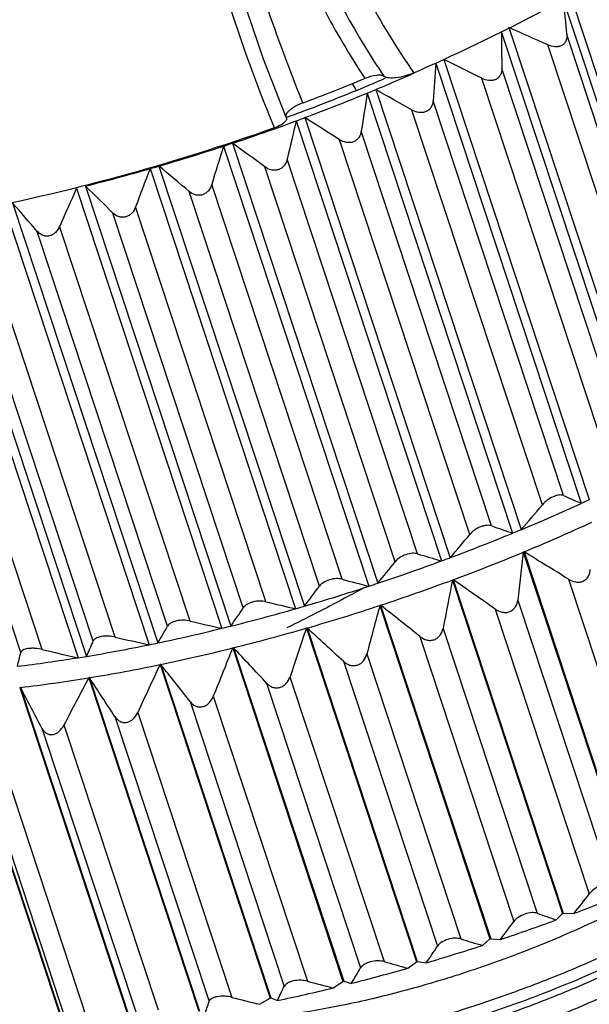
# Model space of a CAD drawing. Units: inches. Extents: x 1267 to 1564, y -1599 to -1389.
# Drawn here: x 1324 to 1331, y -1570 to -1558 of the extents above; entities that cross this region are included whole.
import ezdxf

# ---------------------------------------------------------------- set-up
doc = ezdxf.new("R2010")
doc.units = ezdxf.units.IN
doc.header["$MEASUREMENT"] = 0
doc.layers.add('粗实线', color=7, linetype='Continuous', lineweight=25)

msp = doc.modelspace()

# ---------------------------------------------------------------- linework, layer by layer
at = {"layer": '粗实线'}
for p, q in [((1330.543, -1557.275), (1332.416, -1562.948)), ((1330.636, -1557.224), (1332.508, -1562.895)), ((1329.843, -1557.64), (1331.72, -1563.326)), ((1329.744, -1557.691), (1331.621, -1563.376)), ((1332.272, -1562.831), (1330.589, -1557.731)), ((1332.028, -1562.963), (1330.345, -1557.864)), ((1329.003, -1558.052), (1330.88, -1563.737)), ((1328.899, -1558.1), (1330.776, -1563.785)), ((1331.434, -1563.269), (1329.75, -1558.169)), ((1328.264, -1558.286), (1328.245, -1558.295)), ((1331.174, -1563.395), (1329.491, -1558.296)), ((1327.817, -1558.364), (1327.867, -1558.444)), ((1328.013, -1558.486), (1329.89, -1564.171)), ((1328.122, -1558.441), (1329.999, -1564.126)), ((1330.546, -1563.685), (1328.863, -1558.586)), ((1327.208, -1558.802), (1329.085, -1564.488)), ((1330.274, -1563.805), (1328.59, -1558.705)), ((1327.096, -1558.844), (1328.973, -1564.529)), ((1329.619, -1564.077), (1327.936, -1558.977)), ((1326.158, -1559.171), (1328.035, -1564.856)), ((1326.272, -1559.133), (1328.149, -1564.818)), ((1329.337, -1564.188), (1327.653, -1559.088)), ((1325.323, -1559.429), (1327.2, -1565.114)), ((1328.374, -1564.54), (1326.69, -1559.44)), ((1328.663, -1564.438), (1326.979, -1559.339)), ((1325.209, -1559.462), (1327.086, -1565.147)), ((1324.373, -1559.687), (1326.25, -1565.372)), ((1327.687, -1564.766), (1326.004, -1559.667)), ((1324.259, -1559.715), (1326.136, -1565.401)), ((1327.395, -1564.857), (1325.712, -1559.757)), ((1323.32, -1559.927), (1325.196, -1565.613)), ((1323.432, -1559.904), (1325.309, -1565.589)), ((1326.704, -1565.056), (1325.021, -1559.957)), ((1322.51, -1560.078), (1324.386, -1565.763)), ((1326.411, -1565.135), (1324.728, -1560.036)), ((1322.4, -1560.096), (1324.277, -1565.781)), ((1325.724, -1565.306), (1324.04, -1560.207)), ((1325.434, -1565.372), (1323.75, -1560.273)), ((1324.472, -1565.566), (1322.789, -1560.466)), ((1324.756, -1565.513), (1323.073, -1560.413)), ((1323.813, -1565.674), (1322.13, -1560.574)), ((1323.538, -1565.713), (1321.855, -1560.613)), ((1330.037, -1564.413), (1330.028, -1564.417)), ((1330.037, -1564.413), (1331.459, -1568.722)), ((1330.028, -1564.417), (1331.45, -1568.726)), ((1329.122, -1564.773), (1329.112, -1564.777)), ((1329.112, -1564.777), (1330.535, -1569.085)), ((1329.122, -1564.773), (1330.544, -1569.082)), ((1330.611, -1564.765), (1331.826, -1568.446)), ((1329.957, -1565.036), (1331.172, -1568.717)), ((1328.185, -1565.102), (1328.175, -1565.105)), ((1328.175, -1565.105), (1329.597, -1569.414)), ((1328.185, -1565.102), (1329.607, -1569.411)), ((1329.665, -1565.151), (1330.88, -1568.832)), ((1327.236, -1565.396), (1327.226, -1565.399)), ((1327.226, -1565.399), (1328.648, -1569.707)), ((1327.236, -1565.396), (1328.658, -1569.704)), ((1328.991, -1565.401), (1330.207, -1569.082)), ((1328.692, -1565.506), (1329.907, -1569.187)), ((1326.286, -1565.652), (1326.276, -1565.654)), ((1326.276, -1565.654), (1327.699, -1569.963)), ((1326.286, -1565.652), (1327.708, -1569.96)), ((1328.007, -1565.732), (1329.222, -1569.413)), ((1325.345, -1565.867), (1325.336, -1565.869)), ((1325.336, -1565.869), (1326.758, -1570.177)), ((1325.345, -1565.867), (1326.768, -1570.175)), ((1327.704, -1565.826), (1328.919, -1569.507)), ((1324.424, -1566.038), (1324.415, -1566.04)), ((1324.415, -1566.04), (1325.837, -1570.348)), ((1324.424, -1566.038), (1325.847, -1570.347)), ((1327.014, -1566.026), (1328.23, -1569.706)), ((1323.533, -1566.164), (1323.524, -1566.165)), ((1323.524, -1566.165), (1324.946, -1570.474)), ((1323.533, -1566.164), (1324.955, -1570.473)), ((1326.711, -1566.107), (1327.926, -1569.788)), ((1322.672, -1566.245), (1324.095, -1570.553)), ((1322.681, -1566.244), (1324.103, -1570.553)), ((1326.024, -1566.278), (1327.24, -1569.959)), ((1325.724, -1566.347), (1326.939, -1570.027)), ((1324.754, -1566.541), (1325.969, -1570.222)), ((1325.048, -1566.487), (1326.263, -1570.168)), ((1323.811, -1566.69), (1325.026, -1570.37)), ((1324.096, -1566.649), (1325.311, -1570.33)), ((1322.906, -1566.79), (1324.121, -1570.471)), ((1323.178, -1566.764), (1324.393, -1570.445)), ((1330.453, -1569.168), (1330.535, -1569.085)), ((1330.544, -1569.082), (1330.535, -1569.085)), ((1330.544, -1569.082), (1330.684, -1569.083)), ((1329.5, -1569.498), (1329.597, -1569.414)), ((1329.607, -1569.411), (1329.597, -1569.414)), ((1329.607, -1569.411), (1329.735, -1569.42)), ((1328.537, -1569.791), (1328.648, -1569.707)), ((1328.658, -1569.704), (1328.648, -1569.707)), ((1328.658, -1569.704), (1328.773, -1569.723)), ((1327.573, -1570.045), (1327.699, -1569.963)), ((1327.708, -1569.96), (1327.699, -1569.963)), ((1327.708, -1569.96), (1327.809, -1569.987)), ((1326.621, -1570.258), (1326.758, -1570.177)), ((1326.768, -1570.175), (1326.758, -1570.177)), ((1326.768, -1570.175), (1326.853, -1570.21))]:
    msp.add_line(p, q, dxfattribs=at)
msp.add_lwpolyline([(1326.969, -1558.809), (1326.674, -1558.048), (1326.391, -1557.223), (1326.156, -1556.437), (1325.962, -1555.687), (1325.803, -1554.97), (1325.677, -1554.282), (1325.58, -1553.622), (1325.511, -1552.987), (1325.468, -1552.377), (1325.449, -1551.788), (1325.456, -1551.218), (1325.49, -1550.668), (1325.55, -1550.137), (1325.641, -1549.629), (1325.764, -1549.149)], dxfattribs=at)
for centre, radius, start, end in [((1453.838, -1544.399), 123.968, 185.96266, 186.17404), ((1310.329, -1602.18), 48.627, 65.6929, 66.3405), ((1419.13, -1556.78), 89.39, 180.58359, 180.8902), ((1306.93, -1602.812), 49.907, 63.1248, 63.7505), ((1401.519, -1563.799), 72.843, 175.51277, 175.89608), ((1318.017, -1534.214), 26.063, 290.5902, 292.481), ((1318.606, -1535.794), 24.478, 292.6289, 293.1893), ((1318.575, -1535.596), 24.759, 293.0697, 293.6672), ((1318.696, -1535.872), 24.458, 293.6675, 293.9277), ((1318.334, -1535.14), 25.187, 290.6512, 292.6264), ((1318.419, -1535.23), 25.157, 292.6876, 293.0707), ((1318.122, -1534.511), 25.935, 290.5074, 292.4192), ((1390.842, -1568.67), 63.649, 170.79251, 171.24041), ((1318.332, -1535.024), 25.381, 292.4224, 292.6878), ((1302.844, -1603.754), 51.887, 60.2506, 60.8448), ((1318.101, -1534.531), 25.838, 290.0691, 290.6599), ((1317.919, -1533.979), 26.505, 290.2582, 290.516), ((1298.488, -1604.072), 53.611, 57.0424, 57.608), ((1317.87, -1533.846), 26.647, 289.6184, 290.2579), ((1383.62, -1572.469), 58.143, 166.448, 166.94903), ((1317.812, -1533.683), 26.82, 288.3872, 289.6184), ((1317.816, -1533.7), 26.802, 286.2656, 288.1333), ((1378.295, -1575.625), 54.672, 162.4849, 163.0291), ((1317.791, -1533.62), 26.886, 288.1327, 288.388), ((1293.365, -1604.45), 56.004, 53.484, 54.0151), ((1317.903, -1533.991), 26.498, 286.0045, 286.2624), ((1287.053, -1605.117), 59.599, 49.56048, 50.04917), ((1318.014, -1534.383), 26.091, 284.107, 286.0071), ((1374.06, -1578.317), 52.364, 158.8949, 159.4741), ((1278.773, -1606.419), 65.294, 45.26536, 45.7019), ((1370.456, -1580.612), 50.703, 155.6609, 156.269), ((1266.966, -1608.953), 74.794, 40.60592, 40.97917), ((1334.607, -1554.656), 9.9, 245.786, 247.2368), ((1320.928, -1542.343), 23.596, 294.6695, 294.9481), ((1320.586, -1541.594), 24.42, 292.6725, 294.664), ((1311.216, -1547.762), 24.911, 318.9372, 319.9101), ((1320.563, -1541.608), 24.695, 292.5603, 294.7762), ((1333.772, -1552.588), 12.216, 250.1276, 251.474), ((1320.209, -1540.709), 25.381, 292.4224, 292.6878), ((1319.999, -1540.196), 25.935, 290.5074, 292.4192), ((1312.739, -1550.5), 21.514, 319.4462, 320.4901), ((1299.354, -1615.108), 59.257, 58.16518, 58.81557), ((1319.712, -1539.435), 26.748, 288.3855, 290.257), ((1313.919, -1553.094), 18.437, 320.5132, 321.6273), ((1333.033, -1550.119), 14.971, 253.0289, 254.2669), ((1319.796, -1539.664), 26.505, 290.2582, 290.516), ((1320.024, -1540.303), 26.107, 290.3948, 292.5318), ((1410.091, -1573.912), 80.624, 173.23706, 173.68), ((1332.383, -1547.349), 18.039, 254.9114, 256.051), ((1319.781, -1539.649), 26.804, 288.2705, 290.3719), ((1399.914, -1578.789), 72.175, 168.80588, 169.31081), ((1294.193, -1615.541), 61.623, 54.85609, 55.47112), ((1319.693, -1539.385), 26.802, 286.2656, 288.1333), ((1315.081, -1555.75), 15.315, 322.3064, 323.5154), ((1319.667, -1539.305), 26.886, 288.1327, 288.388), ((1315.985, -1558.214), 12.515, 325.112, 326.4248), ((1319.891, -1540.068), 26.091, 284.107, 286.0071), ((1331.895, -1544.148), 21.543, 256.0562, 257.0994), ((1319.78, -1539.677), 26.498, 286.0045, 286.2624), ((1319.801, -1539.714), 26.737, 286.1462, 288.2527), ((1392.705, -1582.707), 66.887, 164.74263, 165.29864), ((1287.967, -1616.156), 64.992, 51.19901, 51.77114), ((1316.562, -1560.41), 10.165, 329.3671, 330.7784), ((1320.237, -1541.449), 24.667, 281.8657, 283.8369), ((1331.49, -1541.041), 24.941, 256.6319, 257.6042), ((1320.071, -1540.768), 25.368, 283.8322, 284.0976), ((1320.026, -1540.509), 25.91, 283.9806, 286.1335), ((1387.189, -1585.992), 63.4, 161.04627, 161.64414), ((1280.053, -1617.257), 70.112, 47.18436, 47.70406), ((1331.245, -1537.928), 28.338, 256.764, 257.6767), ((1331.183, -1534.902), 31.642, 256.5317, 257.3942), ((1316.684, -1562.292), 8.449, 335.7423, 337.2048), ((1320.654, -1543.442), 22.631, 279.492, 281.5782), ((1320.467, -1542.514), 23.578, 281.5709, 281.8496), ((1320.388, -1541.992), 24.384, 281.7295, 283.9731), ((1382.666, -1588.775), 60.946, 157.70518, 158.33763), ((1269.265, -1619.328), 78.31, 42.81296, 43.26891), ((1315.994, -1563.906), 7.758, 345.1677, 346.535), ((1321.066, -1545.913), 20.125, 276.9253, 279.1795), ((1320.89, -1544.8), 21.253, 279.1692, 279.4678), ((1320.81, -1544.069), 22.265, 279.3421, 281.728), ((1377.94, -1590.738), 58.186, 154.69675, 155.3682), ((1253.122, -1623.275), 92.26, 38.10069, 38.48045), ((1321.215, -1546.601), 19.701, 276.7569, 279.3479), ((1374.358, -1592.583), 56.558, 152.0104, 152.7077), ((1225.506, -1631.197), 118.45, 33.08275, 33.3738), ((1166.267, -1649.81), 178.127, 27.81615, 28.00735), ((1321.348, -1544.308), 26.475, 290.6475, 292.2791), ((1311.911, -1554.176), 23.971, 321.5475, 322.3081), ((1335.964, -1552.981), 17.099, 250.3245, 251.199), ((1321.096, -1543.63), 27.198, 288.5194, 290.123), ((1313.532, -1557.223), 20.28, 323.0277, 323.8472), ((1321.11, -1543.681), 27.145, 286.3962, 288.0028), ((1335.259, -1550.02), 20.311, 252.7085, 253.5274), ((1315.012, -1560.214), 16.727, 325.3557, 326.2488), ((1334.749, -1546.605), 24.004, 254.2412, 255.0013), ((1315.993, -1562.849), 13.804, 328.8649, 329.8238), ((1321.336, -1544.474), 26.321, 284.2366, 285.8775), ((1334.392, -1543.021), 27.872, 255.1303, 255.8392), ((1316.513, -1565.175), 11.5, 334.0385, 335.0449), ((1321.701, -1545.966), 24.785, 281.9967, 283.7059), ((1316.31, -1567.187), 10.125, 341.5617, 342.554), ((1334.215, -1539.381), 31.797, 255.518, 256.183)]:
    msp.add_arc(centre, radius, start, end, dxfattribs=at)
for points, knots in [([(1327.182, -1558.612), (1326.838, -1557.768), (1326.399, -1556.464), (1325.98, -1554.68), (1325.754, -1553.315), (1325.651, -1552.159), (1325.636, -1551.226), (1325.663, -1550.519), (1325.741, -1549.808), (1325.863, -1549.219), (1326.011, -1548.758), (1326.157, -1548.423), (1326.347, -1548.115), (1326.519, -1547.942), (1326.616, -1547.876)], [0, 0, 0, 0, 0.244921, 0.367975, 0.491602, 0.616125, 0.6789, 0.742136, 0.805963, 0.870519, 0.903109, 0.935828, 0.968401, 1, 1, 1, 1]), ([(1318.71, -1557.917), (1319.064, -1557.732), (1319.767, -1557.264), (1320.752, -1556.397), (1321.71, -1555.366), (1322.628, -1554.206), (1323.5, -1552.946), (1324.32, -1551.607), (1325.086, -1550.208), (1325.557, -1549.246), (1325.781, -1548.756)], [0, 0, 0, 0, 0.10215, 0.214545, 0.334964, 0.461413, 0.592295, 0.726326, 0.862529, 1, 1, 1, 1]), ([(1326.813, -1558.936), (1326.488, -1558.144), (1326.072, -1556.924), (1325.667, -1555.256), (1325.443, -1553.982), (1325.309, -1552.688), (1325.286, -1551.597), (1325.338, -1550.72), (1325.42, -1550.058), (1325.534, -1549.509), (1325.66, -1549.075), (1325.737, -1548.862), (1325.781, -1548.756)], [0, 0, 0, 0, 0.24608, 0.369479, 0.493256, 0.617664, 0.743105, 0.806423, 0.870267, 0.934758, 0.967288, 1, 1, 1, 1]), ([(1327.273, -1549.156), (1327.189, -1549.215), (1327.045, -1549.371), (1326.892, -1549.646), (1326.778, -1549.942), (1326.694, -1550.247), (1326.633, -1550.555), (1326.578, -1550.966), (1326.536, -1551.683), (1326.59, -1552.699), (1326.785, -1553.891), (1327.087, -1555.049), (1327.487, -1556.167), (1327.985, -1557.235), (1328.39, -1557.907), (1328.613, -1558.225)], [0, 0, 0, 0, 0.031837, 0.06461, 0.097483, 0.130212, 0.16274, 0.195066, 0.259156, 0.385579, 0.510435, 0.634192, 0.757066, 0.879075, 1, 1, 1, 1]), ([(1326.072, -1549.982), (1326.027, -1550.165), (1325.961, -1550.537), (1325.899, -1551.281), (1325.919, -1552.205), (1326.055, -1553.296), (1326.281, -1554.363), (1326.587, -1555.403), (1326.968, -1556.412), (1327.425, -1557.384), (1327.786, -1558.001), (1327.982, -1558.297)], [0, 0, 0, 0, 0.065058, 0.129432, 0.256556, 0.382266, 0.507039, 0.631139, 0.754689, 0.877689, 1, 1, 1, 1]), ([(1326.325, -1550.06), (1326.303, -1550.151), (1326.262, -1550.334), (1326.22, -1550.611), (1326.189, -1550.888), (1326.165, -1551.257), (1326.159, -1551.716), (1326.193, -1552.443), (1326.284, -1553.162), (1326.418, -1553.871), (1326.541, -1554.394), (1326.683, -1554.911), (1326.898, -1555.589), (1327.214, -1556.418), (1327.671, -1557.375), (1328.032, -1557.98), (1328.229, -1558.271)], [0, 0, 0, 0, 0.032665, 0.065191, 0.097505, 0.129665, 0.19358, 0.257026, 0.382847, 0.445307, 0.507683, 0.569776, 0.631765, 0.7552, 0.878, 1, 1, 1, 1]), ([(1328.613, -1558.225), (1329.046, -1558.035), (1329.879, -1557.644), (1330.686, -1557.203), (1331.071, -1556.975)], [0, 0, 0, 0, 0.513784, 1, 1, 1, 1]), ([(1330.589, -1557.731), (1330.59, -1557.745), (1330.591, -1557.772), (1330.581, -1557.811), (1330.56, -1557.847), (1330.526, -1557.874), (1330.483, -1557.888), (1330.42, -1557.89), (1330.374, -1557.877), (1330.345, -1557.864)], [0, 0, 0, 0, 0.116113, 0.230827, 0.346326, 0.466713, 0.594298, 0.727757, 1, 1, 1, 1]), ([(1329.75, -1558.169), (1329.751, -1558.196), (1329.743, -1558.239), (1329.71, -1558.286), (1329.673, -1558.312), (1329.629, -1558.325), (1329.565, -1558.325), (1329.519, -1558.31), (1329.491, -1558.296)], [0, 0, 0, 0, 0.230495, 0.348718, 0.471918, 0.600963, 0.73379, 1, 1, 1, 1]), ([(1328.232, -1558.271), (1328.221, -1558.263), (1328.186, -1558.254), (1328.101, -1558.257), (1328.03, -1558.277), (1327.982, -1558.297)], [0, 0, 0, 0, 0.161939, 0.399695, 1, 1, 1, 1]), ([(1328.613, -1558.225), (1328.577, -1558.241), (1328.503, -1558.267), (1328.395, -1558.29), (1328.312, -1558.295), (1328.26, -1558.286), (1328.239, -1558.277), (1328.232, -1558.271)], [0, 0, 0, 0, 0.30287, 0.5937, 0.835388, 0.928128, 1, 1, 1, 1]), ([(1327.034, -1558.689), (1327.021, -1558.698), (1327, -1558.715), (1326.975, -1558.743), (1326.961, -1558.77), (1326.96, -1558.788), (1326.962, -1558.795)], [0, 0, 0, 0, 0.337377, 0.612983, 0.827932, 1, 1, 1, 1]), ([(1327.182, -1558.612), (1327.168, -1558.618), (1327.117, -1558.639), (1327.067, -1558.665), (1327.034, -1558.689)], [0, 0, 0, 0, 0.269357, 1, 1, 1, 1]), ([(1328.863, -1558.586), (1328.861, -1558.614), (1328.849, -1558.657), (1328.812, -1558.703), (1328.773, -1558.728), (1328.727, -1558.74), (1328.663, -1558.738), (1328.618, -1558.721), (1328.59, -1558.705)], [0, 0, 0, 0, 0.233159, 0.353958, 0.479358, 0.608943, 0.740401, 1, 1, 1, 1]), ([(1326.969, -1558.809), (1326.97, -1558.813), (1326.971, -1558.823), (1326.965, -1558.839), (1326.952, -1558.856), (1326.925, -1558.881), (1326.879, -1558.91), (1326.836, -1558.928), (1326.813, -1558.936)], [0, 0, 0, 0, 0.064378, 0.141166, 0.238298, 0.357476, 0.653611, 1, 1, 1, 1]), ([(1326.813, -1558.936), (1326.15, -1559.172), (1324.823, -1559.588), (1322.847, -1560.049), (1321.243, -1560.286), (1320.035, -1560.372), (1319.464, -1560.38), (1319.189, -1560.375)], [0, 0, 0, 0, 0.270905, 0.534382, 0.780366, 0.893972, 1, 1, 1, 1]), ([(1327.936, -1558.977), (1327.931, -1559.006), (1327.916, -1559.049), (1327.875, -1559.094), (1327.834, -1559.118), (1327.787, -1559.128), (1327.724, -1559.124), (1327.679, -1559.105), (1327.653, -1559.088)], [0, 0, 0, 0, 0.236991, 0.36028, 0.487404, 0.61704, 0.746802, 1, 1, 1, 1]), ([(1326.979, -1559.339), (1326.972, -1559.368), (1326.954, -1559.411), (1326.91, -1559.454), (1326.867, -1559.477), (1326.82, -1559.486), (1326.758, -1559.479), (1326.715, -1559.458), (1326.69, -1559.44)], [0, 0, 0, 0, 0.241777, 0.367436, 0.495854, 0.625062, 0.752848, 1, 1, 1, 1]), ([(1326.004, -1559.667), (1325.995, -1559.696), (1325.973, -1559.738), (1325.927, -1559.78), (1325.884, -1559.802), (1325.836, -1559.809), (1325.775, -1559.8), (1325.734, -1559.776), (1325.712, -1559.757)], [0, 0, 0, 0, 0.247294, 0.375149, 0.504433, 0.632769, 0.758357, 1, 1, 1, 1]), ([(1325.021, -1559.957), (1325.01, -1559.986), (1324.985, -1560.028), (1324.937, -1560.069), (1324.893, -1560.088), (1324.846, -1560.093), (1324.787, -1560.082), (1324.749, -1560.056), (1324.728, -1560.036)], [0, 0, 0, 0, 0.253345, 0.383175, 0.51288, 0.639915, 0.763135, 1, 1, 1, 1]), ([(1324.04, -1560.207), (1324.027, -1560.235), (1324.001, -1560.277), (1323.951, -1560.316), (1323.907, -1560.333), (1323.861, -1560.337), (1323.804, -1560.322), (1323.769, -1560.294), (1323.75, -1560.273)], [0, 0, 0, 0, 0.25975, 0.391273, 0.52092, 0.646226, 0.766955, 1, 1, 1, 1]), ([(1330.546, -1563.685), (1330.53, -1563.678), (1330.498, -1563.676), (1330.454, -1563.685), (1330.398, -1563.705), (1330.335, -1563.743), (1330.292, -1563.784), (1330.274, -1563.805)], [0, 0, 0, 0, 0.172718, 0.292592, 0.433934, 0.736095, 1, 1, 1, 1]), ([(1329.619, -1564.077), (1329.6, -1564.07), (1329.565, -1564.068), (1329.517, -1564.076), (1329.46, -1564.094), (1329.396, -1564.129), (1329.353, -1564.168), (1329.337, -1564.188)], [0, 0, 0, 0, 0.190889, 0.31716, 0.461029, 0.755056, 1, 1, 1, 1]), ([(1328.663, -1564.438), (1328.641, -1564.432), (1328.588, -1564.428), (1328.507, -1564.446), (1328.431, -1564.484), (1328.389, -1564.521), (1328.374, -1564.54)], [0, 0, 0, 0, 0.209003, 0.487106, 0.773228, 1, 1, 1, 1]), ([(1330.611, -1564.765), (1330.639, -1564.782), (1330.686, -1564.802), (1330.754, -1564.805), (1330.802, -1564.793), (1330.843, -1564.766), (1330.881, -1564.717), (1330.892, -1564.671), (1330.893, -1564.641)], [0, 0, 0, 0, 0.259363, 0.391063, 0.52096, 0.646361, 0.76697, 1, 1, 1, 1]), ([(1327.687, -1564.766), (1327.664, -1564.76), (1327.609, -1564.755), (1327.525, -1564.77), (1327.449, -1564.804), (1327.408, -1564.839), (1327.395, -1564.857)], [0, 0, 0, 0, 0.22703, 0.513367, 0.791248, 1, 1, 1, 1]), ([(1327.968, -1564.878), (1327.886, -1564.923), (1327.558, -1565.1), (1327.226, -1565.271), (1326.975, -1565.394)], [0, 0, 0, 0, 0.252217, 1, 1, 1, 1]), ([(1326.704, -1565.056), (1326.679, -1565.05), (1326.622, -1565.045), (1326.549, -1565.055), (1326.493, -1565.074), (1326.449, -1565.096), (1326.423, -1565.118), (1326.411, -1565.135)], [0, 0, 0, 0, 0.245211, 0.539448, 0.683195, 0.809357, 1, 1, 1, 1]), ([(1329.665, -1565.151), (1329.691, -1565.17), (1329.738, -1565.192), (1329.804, -1565.198), (1329.854, -1565.187), (1329.897, -1565.161), (1329.939, -1565.113), (1329.953, -1565.067), (1329.957, -1565.036)], [0, 0, 0, 0, 0.252926, 0.382877, 0.512847, 0.640087, 0.763275, 1, 1, 1, 1]), ([(1325.724, -1565.306), (1325.697, -1565.3), (1325.638, -1565.293), (1325.564, -1565.3), (1325.508, -1565.317), (1325.467, -1565.336), (1325.442, -1565.357), (1325.434, -1565.372)], [0, 0, 0, 0, 0.264184, 0.566549, 0.707761, 0.827525, 1, 1, 1, 1]), ([(1328.692, -1565.506), (1328.717, -1565.526), (1328.762, -1565.551), (1328.828, -1565.559), (1328.878, -1565.55), (1328.922, -1565.526), (1328.967, -1565.479), (1328.986, -1565.432), (1328.991, -1565.401)], [0, 0, 0, 0, 0.246871, 0.374775, 0.504303, 0.632922, 0.758567, 1, 1, 1, 1]), ([(1324.756, -1565.513), (1324.728, -1565.506), (1324.668, -1565.498), (1324.594, -1565.502), (1324.538, -1565.516), (1324.501, -1565.532), (1324.479, -1565.551), (1324.472, -1565.566)], [0, 0, 0, 0, 0.284115, 0.594773, 0.733183, 0.846111, 1, 1, 1, 1]), ([(1323.813, -1565.674), (1323.784, -1565.667), (1323.739, -1565.66), (1323.678, -1565.658), (1323.633, -1565.661), (1323.595, -1565.669), (1323.566, -1565.68), (1323.547, -1565.695), (1323.54, -1565.707), (1323.538, -1565.713)], [0, 0, 0, 0, 0.304344, 0.466885, 0.62296, 0.757758, 0.86287, 0.940478, 1, 1, 1, 1]), ([(1327.704, -1565.826), (1327.727, -1565.847), (1327.769, -1565.874), (1327.834, -1565.885), (1327.884, -1565.878), (1327.93, -1565.855), (1327.978, -1565.809), (1327.999, -1565.763), (1328.007, -1565.732)], [0, 0, 0, 0, 0.241389, 0.367013, 0.495621, 0.625156, 0.753079, 1, 1, 1, 1]), ([(1326.711, -1566.107), (1326.732, -1566.13), (1326.771, -1566.158), (1326.834, -1566.172), (1326.883, -1566.167), (1326.93, -1566.146), (1326.98, -1566.102), (1327.004, -1566.057), (1327.014, -1566.026)], [0, 0, 0, 0, 0.236688, 0.359854, 0.48708, 0.617052, 0.747019, 1, 1, 1, 1]), ([(1325.724, -1566.347), (1325.743, -1566.37), (1325.779, -1566.401), (1325.838, -1566.418), (1325.887, -1566.415), (1325.934, -1566.396), (1325.986, -1566.353), (1326.012, -1566.309), (1326.024, -1566.278)], [0, 0, 0, 0, 0.233002, 0.353589, 0.478972, 0.608866, 0.74058, 1, 1, 1, 1]), ([(1324.754, -1566.541), (1324.77, -1566.566), (1324.802, -1566.599), (1324.859, -1566.619), (1324.906, -1566.618), (1324.952, -1566.601), (1325.006, -1566.56), (1325.034, -1566.517), (1325.048, -1566.487)], [0, 0, 0, 0, 0.230602, 0.348555, 0.471623, 0.600868, 0.733955, 1, 1, 1, 1]), ([(1323.811, -1566.69), (1323.818, -1566.702), (1323.834, -1566.726), (1323.865, -1566.755), (1323.906, -1566.773), (1323.951, -1566.775), (1323.997, -1566.76), (1324.05, -1566.721), (1324.08, -1566.679), (1324.096, -1566.649)], [0, 0, 0, 0, 0.116491, 0.231202, 0.346339, 0.466386, 0.594101, 0.727846, 1, 1, 1, 1]), ([(1324, -1571.232), (1324.033, -1571.287), (1324.118, -1571.392), (1324.287, -1571.523), (1324.5, -1571.633), (1324.756, -1571.721), (1325.051, -1571.788), (1325.385, -1571.832), (1325.754, -1571.854), (1326.308, -1571.852), (1327.065, -1571.787), (1328.028, -1571.623), (1329.041, -1571.373), (1330.071, -1571.047), (1331.08, -1570.653), (1332.036, -1570.204), (1332.905, -1569.715), (1333.551, -1569.274), (1333.997, -1568.911), (1334.283, -1568.647), (1334.528, -1568.386), (1334.729, -1568.128), (1334.885, -1567.877), (1334.995, -1567.632), (1335.057, -1567.397), (1335.065, -1567.243), (1335.06, -1567.17)], [0, 0, 0, 0, 0.014708, 0.030966, 0.049331, 0.070131, 0.093526, 0.119549, 0.14815, 0.179213, 0.248005, 0.324206, 0.40566, 0.489958, 0.574567, 0.656954, 0.734712, 0.805688, 0.838084, 0.868181, 0.895869, 0.921097, 0.943901, 0.964428, 0.982969, 1, 1, 1, 1]), ([(1324.033, -1570.65), (1324.145, -1570.716), (1324.336, -1570.795), (1324.613, -1570.868), (1324.947, -1570.93), (1325.419, -1570.97), (1326.043, -1570.961), (1326.731, -1570.899), (1327.469, -1570.782), (1328.243, -1570.614), (1329.037, -1570.396), (1329.834, -1570.133), (1330.618, -1569.831), (1331.373, -1569.494), (1332.083, -1569.128), (1332.735, -1568.743), (1333.314, -1568.343), (1333.809, -1567.938), (1334.095, -1567.652), (1334.219, -1567.508)], [0, 0, 0, 0, 0.035103, 0.055311, 0.077339, 0.126798, 0.183128, 0.245607, 0.313271, 0.38499, 0.459513, 0.535513, 0.611629, 0.6865, 0.758809, 0.827321, 0.89093, 0.948713, 1, 1, 1, 1]), ([(1324.305, -1572.139), (1324.339, -1572.193), (1324.428, -1572.296), (1324.602, -1572.425), (1324.821, -1572.532), (1325.081, -1572.618), (1325.381, -1572.682), (1325.719, -1572.724), (1326.092, -1572.743), (1326.65, -1572.738), (1327.412, -1572.668), (1328.378, -1572.499), (1329.394, -1572.245), (1330.423, -1571.914), (1331.43, -1571.517), (1332.382, -1571.065), (1333.244, -1570.574), (1333.885, -1570.133), (1334.326, -1569.769), (1334.607, -1569.506), (1334.846, -1569.244), (1335.043, -1568.987), (1335.193, -1568.736), (1335.298, -1568.493), (1335.354, -1568.259), (1335.358, -1568.106), (1335.352, -1568.034)], [0, 0, 0, 0, 0.014847, 0.031317, 0.049944, 0.071032, 0.094721, 0.121038, 0.149921, 0.181249, 0.2505, 0.327044, 0.408708, 0.493071, 0.577599, 0.659763, 0.737167, 0.807679, 0.839811, 0.869629, 0.897028, 0.921969, 0.944496, 0.964772, 0.983107, 1, 1, 1, 1]), ([(1325.298, -1571.093), (1325.446, -1571.102), (1325.755, -1571.109), (1326.236, -1571.089), (1326.752, -1571.039), (1327.494, -1570.93), (1328.462, -1570.72), (1329.634, -1570.369), (1330.79, -1569.928), (1331.878, -1569.415), (1332.708, -1568.933), (1333.297, -1568.526), (1333.563, -1568.318), (1333.687, -1568.213)], [0, 0, 0, 0, 0.049082, 0.102594, 0.160125, 0.221179, 0.351556, 0.488787, 0.627493, 0.762239, 0.887882, 0.945877, 1, 1, 1, 1]), ([(1331.172, -1568.717), (1331.153, -1568.709), (1331.117, -1568.706), (1331.067, -1568.713), (1331.007, -1568.732), (1330.94, -1568.77), (1330.896, -1568.811), (1330.88, -1568.832)], [0, 0, 0, 0, 0.187305, 0.313668, 0.459285, 0.756781, 1, 1, 1, 1]), ([(1324.61, -1573.045), (1324.646, -1573.098), (1324.739, -1573.201), (1324.919, -1573.327), (1325.142, -1573.432), (1325.407, -1573.515), (1325.711, -1573.577), (1326.053, -1573.616), (1326.43, -1573.632), (1326.993, -1573.623), (1327.759, -1573.549), (1328.729, -1573.375), (1329.746, -1573.116), (1330.775, -1572.781), (1331.78, -1572.38), (1332.727, -1571.926), (1333.584, -1571.433), (1334.218, -1570.991), (1334.653, -1570.627), (1334.93, -1570.364), (1335.164, -1570.103), (1335.355, -1569.847), (1335.501, -1569.597), (1335.6, -1569.354), (1335.651, -1569.122), (1335.651, -1568.97), (1335.642, -1568.898)], [0, 0, 0, 0, 0.014994, 0.031686, 0.050579, 0.071956, 0.095942, 0.122551, 0.151715, 0.183305, 0.253011, 0.329893, 0.41176, 0.496182, 0.580622, 0.662558, 0.739603, 0.809647, 0.841513, 0.871051, 0.898163, 0.922817, 0.94507, 0.9651, 0.983236, 1, 1, 1, 1]), ([(1331.484, -1568.922), (1331.25, -1569.045), (1330.766, -1569.28), (1330.017, -1569.592), (1329.247, -1569.865), (1328.475, -1570.094), (1327.717, -1570.274), (1326.992, -1570.401), (1326.315, -1570.473), (1325.882, -1570.484), (1325.677, -1570.479)], [0, 0, 0, 0, 0.130972, 0.26556, 0.40105, 0.534721, 0.663882, 0.785982, 0.898687, 1, 1, 1, 1]), ([(1325.591, -1571.981), (1325.739, -1571.991), (1326.048, -1571.998), (1326.53, -1571.978), (1327.045, -1571.927), (1327.787, -1571.818), (1328.755, -1571.608), (1329.927, -1571.257), (1331.083, -1570.816), (1332.171, -1570.303), (1333.001, -1569.822), (1333.59, -1569.414), (1333.856, -1569.206), (1333.98, -1569.101)], [0, 0, 0, 0, 0.049081, 0.102594, 0.160125, 0.221179, 0.351556, 0.488787, 0.627493, 0.762239, 0.887882, 0.945877, 1, 1, 1, 1]), ([(1330.207, -1569.082), (1330.185, -1569.075), (1330.13, -1569.069), (1330.045, -1569.088), (1329.965, -1569.128), (1329.922, -1569.167), (1329.907, -1569.187)], [0, 0, 0, 0, 0.205973, 0.486424, 0.775566, 1, 1, 1, 1]), ([(1329.222, -1569.413), (1329.198, -1569.406), (1329.141, -1569.4), (1329.053, -1569.415), (1328.973, -1569.451), (1328.932, -1569.488), (1328.919, -1569.507)], [0, 0, 0, 0, 0.224596, 0.513814, 0.794188, 1, 1, 1, 1]), ([(1325.702, -1571.119), (1325.907, -1571.132), (1326.344, -1571.133), (1327.032, -1571.073), (1327.777, -1570.954), (1328.561, -1570.777), (1329.364, -1570.546), (1330.167, -1570.265), (1330.949, -1569.943), (1331.454, -1569.699), (1331.698, -1569.571)], [0, 0, 0, 0, 0.098394, 0.20931, 0.330685, 0.460035, 0.594594, 0.731433, 0.867558, 1, 1, 1, 1]), ([(1328.23, -1569.706), (1328.204, -1569.699), (1328.144, -1569.692), (1328.068, -1569.702), (1328.008, -1569.723), (1327.964, -1569.746), (1327.937, -1569.77), (1327.926, -1569.788)], [0, 0, 0, 0, 0.243386, 0.540957, 0.68655, 0.812855, 1, 1, 1, 1]), ([(1331.777, -1569.811), (1331.437, -1569.989), (1330.731, -1570.319), (1329.638, -1570.73), (1328.535, -1571.051), (1327.629, -1571.237), (1326.94, -1571.328), (1326.466, -1571.365), (1326.028, -1571.373), (1325.629, -1571.352), (1325.276, -1571.302), (1324.972, -1571.223), (1324.719, -1571.118), (1324.578, -1571.023), (1324.52, -1570.971)], [0, 0, 0, 0, 0.151742, 0.307487, 0.460758, 0.605179, 0.67224, 0.734979, 0.792844, 0.84539, 0.89232, 0.933536, 0.969223, 1, 1, 1, 1]), ([(1324.915, -1573.951), (1324.954, -1574.004), (1325.051, -1574.104), (1325.235, -1574.228), (1325.463, -1574.331), (1325.733, -1574.412), (1326.042, -1574.471), (1326.388, -1574.507), (1326.768, -1574.521), (1327.335, -1574.508), (1328.106, -1574.43), (1329.08, -1574.251), (1330.098, -1573.988), (1331.127, -1573.648), (1332.129, -1573.244), (1333.072, -1572.787), (1333.923, -1572.293), (1334.551, -1571.849), (1334.98, -1571.485), (1335.252, -1571.222), (1335.482, -1570.962), (1335.668, -1570.706), (1335.808, -1570.457), (1335.901, -1570.215), (1335.946, -1569.984), (1335.943, -1569.833), (1335.932, -1569.762)], [0, 0, 0, 0, 0.015152, 0.032073, 0.051235, 0.072903, 0.097186, 0.124087, 0.15353, 0.185382, 0.255538, 0.332752, 0.414815, 0.49929, 0.583636, 0.665337, 0.742018, 0.81159, 0.843189, 0.872446, 0.899271, 0.92364, 0.945622, 0.96541, 0.983355, 1, 1, 1, 1]), ([(1325.885, -1572.87), (1326.032, -1572.879), (1326.341, -1572.886), (1326.823, -1572.866), (1327.339, -1572.816), (1328.08, -1572.706), (1329.048, -1572.496), (1330.221, -1572.145), (1331.377, -1571.704), (1332.464, -1571.191), (1333.295, -1570.71), (1333.883, -1570.303), (1334.149, -1570.094), (1334.274, -1569.989)], [0, 0, 0, 0, 0.049081, 0.102594, 0.160125, 0.221179, 0.351556, 0.488787, 0.627493, 0.762239, 0.887882, 0.945877, 1, 1, 1, 1]), ([(1327.24, -1569.959), (1327.212, -1569.952), (1327.15, -1569.944), (1327.073, -1569.95), (1327.014, -1569.968), (1326.972, -1569.988), (1326.947, -1570.011), (1326.939, -1570.027)], [0, 0, 0, 0, 0.263002, 0.569135, 0.711972, 0.831468, 1, 1, 1, 1]), ([(1326.263, -1570.168), (1326.234, -1570.16), (1326.171, -1570.151), (1326.093, -1570.154), (1326.035, -1570.169), (1325.996, -1570.186), (1325.974, -1570.207), (1325.969, -1570.222)], [0, 0, 0, 0, 0.283564, 0.598356, 0.738125, 0.850335, 1, 1, 1, 1])]:
    msp.add_open_spline(points, degree=3, knots=knots, dxfattribs=at)

doc.saveas('drawing.dxf')
